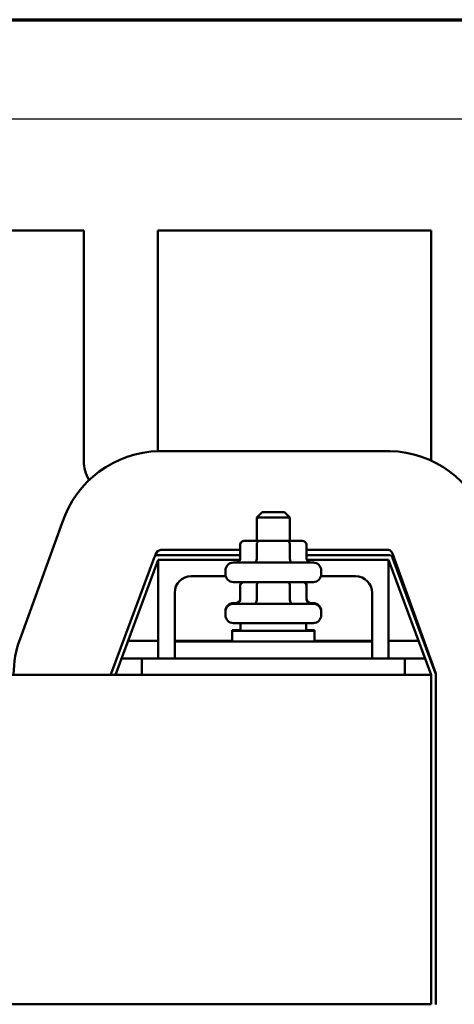
# Model space of a CAD drawing. Units: inches. Extents: x 1.4 to 60.2, y 0.5 to 46.9.
# Drawn here: x 17.7 to 21, y 38.7 to 46.2 of the extents above; entities that cross this region are included whole.
import ezdxf

# ---------------------------------------------------------------- set-up
doc = ezdxf.new("R2010")
doc.units = ezdxf.units.IN
doc.header["$LTSCALE"] = 2.8
doc.header["$MEASUREMENT"] = 0
doc.layers.get('0').update_dxf_attribs({"lineweight": 25})
for name, color, linetype, lineweight in [('Border (ANSI)', 7, 'Continuous', 70), ('Dimension (ANSI)', 7, 'Continuous', 25), ('Visible (ANSI)', 7, 'Continuous', 50)]:
    doc.layers.add(name, color=color, linetype=linetype, lineweight=lineweight)
doc.styles.add('Note Text (ANSI)', font='tahoma.ttf')
doc.dimstyles.new('Default (ANSI)', dxfattribs={"dimscale": 2.8, "dimtxt": 0.12, "dimasz": 0.098425, "dimexe": 0.125, "dimexo": 0.0625, "dimgap": 0.031496, "dimtad": 0, "dimtih": 1, "dimtoh": 1, "dimrnd": 1e-08, "dimzin": 0, "dimdsep": 46, "dimtxsty": 'Note Text (ANSI)', "dimcen": 0.09, "dimdle": 0.393701, "dimclrd": 256, "dimclre": 256, "dimclrt": 256, "dimadec": 0, "dimazin": 1, "dimtfac": 1, "dimtofl": 0, "dimtmove": 0, "dimatfit": 3, "dimfxl": 1, "dimtolj": 1, "dimtzin": 4, "dimlwd": -1, "dimlwe": -1, "dimarcsym": 0})

# ---------------------------------------------------------------- blocks, each defined once
blk = doc.blocks.new('Borders Default Border')
at = {"layer": 'Border (ANSI)', "flags": 128}
blk.add_lwpolyline([(0.75, 0.5), (0.75, 16.5), (21.25, 16.5), (21.25, 0.5), (0.75, 0.5)], dxfattribs=at)
blk = doc.blocks.new('*D28')
at = {"layer": 'Defpoints', "color": 0, "transparency": 16777216}
for p in [(21.8981, 45.4449), (7.8453, 34.5768), (21.8981, 33.569)]:
    blk.add_point(p, dxfattribs=at)
at = {"layer": 'Dimension (ANSI)', "transparency": 16777216}
for p, q in [((7.8453, 34.7518), (7.8453, 45.7949)), ((21.8981, 33.744), (21.8981, 45.7949)), ((8.1209, 45.4449), (13.6024, 45.4449)), ((21.6225, 45.4449), (16.141, 45.4449))]:
    blk.add_line(p, q, dxfattribs=at)
for points in [[(8.1209, 45.4908), (8.1209, 45.399), (7.8453, 45.4449)], [(21.6225, 45.4908), (21.6225, 45.399), (21.8981, 45.4449)]]:
    blk.add_solid(points, dxfattribs=at)
at = {"layer": 'Dimension (ANSI)', "transparency": 16777216, "insert": (13.6906, 45.6198), "char_height": 0.336, "attachment_point": 1, "style": 'Note Text (ANSI)'}
blk.add_mtext('\\A1; \\fTahoma|b0|i0;\\H0.3360;15.00 Max.', dxfattribs=at)

msp = doc.modelspace()

# ---------------------------------------------------------------- linework, layer by layer
at = {"layer": 'Visible (ANSI)'}
for p, q in [((18.2233, 44.6001), (17.5053, 44.6001)), ((18.2233, 42.8501), (18.2233, 44.6001)), ((18.7853, 44.6001), (18.7853, 42.9244)), ((20.8643, 44.6001), (18.7853, 44.6001)), ((20.8643, 42.8523), (20.8643, 44.6001)), ((18.7961, 42.9247), (20.5504, 42.9244)), ((19.5793, 42.4611), (19.5393, 42.4211)), ((19.5793, 42.4611), (19.7493, 42.4611)), ((19.7493, 42.4611), (19.7893, 42.4211)), ((19.7893, 42.4211), (19.5393, 42.4211)), ((19.5393, 42.2431), (19.5393, 42.4211)), ((19.7893, 42.2431), (19.7893, 42.4211)), ((17.739, 41.5008), (18.0587, 42.3805)), ((19.5551, 42.2431), (19.4461, 42.2431)), ((19.7733, 42.2431), (19.5551, 42.2431)), ((19.8826, 42.2431), (19.7733, 42.2431)), ((18.8087, 42.1747), (19.4115, 42.1746)), ((19.4115, 42.2131), (19.4115, 42.1081)), ((19.5377, 42.2131), (19.5377, 42.1081)), ((19.7906, 42.2131), (19.7906, 42.1081)), ((19.9172, 42.2131), (19.9172, 42.1081)), ((19.9172, 42.1745), (20.5385, 42.1744)), ((18.4312, 41.2364), (18.7577, 42.1155)), ((18.4643, 41.2251), (18.7893, 42.1001)), ((18.7641, 42.1257), (18.7696, 42.1406)), ((18.7859, 42.1351), (19.4115, 42.1351)), ((18.7893, 42.1001), (19.4102, 42.1001)), ((18.7893, 41.3501), (18.7893, 42.1001)), ((19.9172, 42.1351), (20.5428, 42.1351)), ((19.9185, 42.1001), (20.5393, 42.1001)), ((20.5393, 42.1001), (20.5393, 41.3501)), ((20.5393, 42.1001), (20.8643, 41.2251)), ((20.5689, 42.1472), (20.8985, 41.2359)), ((20.5709, 42.1155), (20.8975, 41.2364)), ((19.3003, 41.9911), (19.3003, 42.0181)), ((19.3603, 42.0781), (19.9683, 42.0781)), ((20.0283, 41.9911), (20.0283, 42.0181)), ((19.3025, 41.9751), (19.0393, 41.9751)), ((20.2893, 41.9751), (20.0262, 41.9751)), ((19.9683, 41.9311), (19.3603, 41.9311)), ((19.4115, 41.9056), (19.4115, 41.9011)), ((19.4115, 41.9011), (19.4115, 41.7961)), ((19.5377, 41.9011), (19.5377, 41.7961)), ((19.7906, 41.9011), (19.7906, 41.7961)), ((19.9172, 41.9056), (19.9172, 41.9011)), ((19.9172, 41.9011), (19.9172, 41.7961)), ((18.9143, 41.8501), (18.9143, 41.4801)), ((20.4143, 41.4801), (20.4143, 41.8501)), ((19.3003, 41.7061), (19.3003, 41.7106)), ((19.3603, 41.7706), (19.3951, 41.7706)), ((19.3603, 41.7661), (19.9683, 41.7661)), ((19.9336, 41.7706), (19.9683, 41.7706)), ((20.0283, 41.7061), (20.0283, 41.7106)), ((19.3003, 41.6791), (19.3003, 41.7061)), ((20.0283, 41.6791), (20.0283, 41.7061)), ((19.3518, 41.5646), (19.4143, 41.5646)), ((19.3518, 41.5601), (19.3518, 41.5646)), ((19.9683, 41.6191), (19.3603, 41.6191)), ((19.4143, 41.6191), (19.4143, 41.5601)), ((19.9143, 41.6191), (19.9143, 41.5601)), ((19.9143, 41.5646), (19.9768, 41.5646)), ((19.9768, 41.5601), (19.9768, 41.5646)), ((19.3518, 41.5601), (19.9768, 41.5601)), ((19.3518, 41.4801), (19.3518, 41.5601)), ((19.9768, 41.4801), (19.9768, 41.5601)), ((18.7893, 41.4846), (18.5607, 41.4846)), ((19.3518, 41.4846), (18.9143, 41.4846)), ((18.9143, 41.4801), (20.4143, 41.4801)), ((18.9143, 41.4801), (18.9143, 41.3501)), ((20.4143, 41.4846), (19.9768, 41.4846)), ((20.4143, 41.4801), (20.4143, 41.3501)), ((20.768, 41.4846), (20.5393, 41.4846)), ((20.8086, 41.4846), (20.8053, 41.4846)), ((18.6643, 41.3501), (18.5108, 41.3501)), ((18.9143, 41.3501), (18.6643, 41.3501)), ((18.6643, 41.2251), (18.6643, 41.3501)), ((18.9143, 41.3501), (20.4143, 41.3501)), ((20.6643, 41.3501), (20.4143, 41.3501)), ((20.6643, 41.3501), (20.6643, 41.2251)), ((20.8179, 41.3501), (20.6643, 41.3501)), ((20.8573, 41.3501), (20.8553, 41.3501)), ((20.8643, 41.2251), (8.8643, 41.2251)), ((18.4293, 41.2251), (18.4293, 41.226)), ((20.8643, 38.7251), (20.8643, 41.2251)), ((20.8993, 41.2302), (20.8993, 41.226)), ((20.8993, 41.226), (20.8993, 38.7242)), ((17.3778, 38.7251), (20.8643, 38.7251))]:
    msp.add_line(p, q, dxfattribs=at)
for centre, radius, start, end in [((18.8126, 42.1307), 0.7941, 91.19102, 161.66913), ((20.5354, 42.1404), 0.7842, 18.13961, 88.90345), ((18.5043, 42.8501), 0.281, 180, 211.13286), ((18.8126, 42.1307), 0.0441, 95.07892, 167.00361), ((20.5354, 42.1404), 0.0342, 11.52242, 84.77753), ((18.7859, 42.1051), 0.03, 90, 159.62356), ((20.5428, 42.1051), 0.03, 20.37644, 90), ((19.3603, 42.0181), 0.06, 90, 180), ((19.9683, 42.0181), 0.06, 0, 90), ((19.0393, 41.8501), 0.125, 90, 180), ((19.3603, 41.9911), 0.06, 180, 270), ((19.9683, 41.9911), 0.06, 270, 0), ((20.2893, 41.8501), 0.125, 0, 90), ((19.3603, 41.7106), 0.06, 90, 180), ((19.3603, 41.7061), 0.06, 90, 180), ((19.9683, 41.7106), 0.06, 0, 90), ((19.9683, 41.7061), 0.06, 0, 90), ((19.3603, 41.6791), 0.06, 180, 270), ((19.9683, 41.6791), 0.06, 270, 0), ((18.471, 41.2292), 0.7808, 159.64365, 180.05492), ((18.4593, 41.226), 0.03, 159.62356, 180), ((20.8693, 41.226), 0.03, 0, 20.37644), ((20.8812, 41.2305), 0.0181, 358.8762, 17.1796)]:
    msp.add_arc(centre, radius, start, end, dxfattribs=at)
for centre, major_axis, ratio, start_param, end_param in [((19.4461, 42.2131), (0.0346, 0), 0.866026, 1.570796, 3.141593), ((19.5551, 42.2131), (0, -0.03), 0.578221, 3.141593, 4.712389), ((19.7733, 42.2131), (0, -0.03), 0.576479, 1.570796, 3.141593), ((19.8826, 42.2131), (-0.0346, 0), 0.866026, 3.141593, 4.712389), ((19.3768, 42.1081), (-0.0346, 0), 0.866026, 1.570796, 3.141593), ((19.5204, 42.1081), (0, 0.03), 0.578221, 3.141593, 4.712389), ((19.8079, 42.1081), (0, 0.03), 0.576479, 1.570796, 3.141593), ((19.9519, 42.1081), (-0.0346, 0), 0.866026, 0, 1.570796), ((19.4461, 41.9011), (0.0346, 0), 0.866026, 1.570796, 3.141593), ((19.4461, 41.9056), (0.0346, 0), 0.866026, 2.125607, 3.141593), ((19.5551, 41.9011), (0, -0.03), 0.578221, 3.141593, 4.712389), ((19.7733, 41.9011), (0, -0.03), 0.576479, 1.570796, 3.141593), ((19.8826, 41.9011), (-0.0346, 0), 0.866026, 3.141593, 4.712389), ((19.8826, 41.9056), (-0.0346, 0), 0.866026, 3.141593, 4.157578), ((19.3768, 41.8006), (0.0346, 0), 0.866026, 4.712389, 6.283185), ((19.3768, 41.7961), (0.0346, 0), 0.866026, 4.712389, 6.283185), ((19.5204, 41.7961), (0, 0.03), 0.578221, 3.141593, 4.712389), ((19.8079, 41.7961), (0, 0.03), 0.576479, 1.570796, 3.141593), ((19.9519, 41.8006), (0.0346, 0), 0.866026, 3.141593, 4.712389), ((19.9519, 41.7961), (0.0346, 0), 0.866026, 3.141593, 4.712389)]:
    msp.add_ellipse(centre, major_axis=major_axis, ratio=ratio, start_param=start_param, end_param=end_param, dxfattribs=at)

# ---------------------------------------------------------------- block references
at = {"xscale": 2.799999999999999, "yscale": 2.799999999999999, "zscale": 2.799999999999999}
msp.add_blockref('Borders Default Border', (0, 0), dxfattribs=at)

# ---------------------------------------------------------------- dimensions: what is measured, and where the dimension line sits
at = {"layer": 'Dimension (ANSI)'}
dim = msp.add_linear_dim(base=(21.8981, 45.4449), p1=(7.8453, 34.5768), p2=(21.8981, 33.569), angle=180, text=' \\fTahoma|b0|i0;\\H0.3360;15.00 Max.', dimstyle='Default (ANSI)', override={"dimgap": 0.031496, "dimtih": 0, "dimtoh": 0, "dimdec": 2, "dimtol": 0, "dimlim": 0, "dimtp": 0, "dimtm": 0, "dimtdec": 2, "dimatfit": 1}, dxfattribs=at)
dim.commit()
dim.dimension.update_dxf_attribs({"geometry": '*D28', "text_midpoint": (14.8717, 45.4449), "dimtype": 160})

doc.saveas('drawing.dxf')
